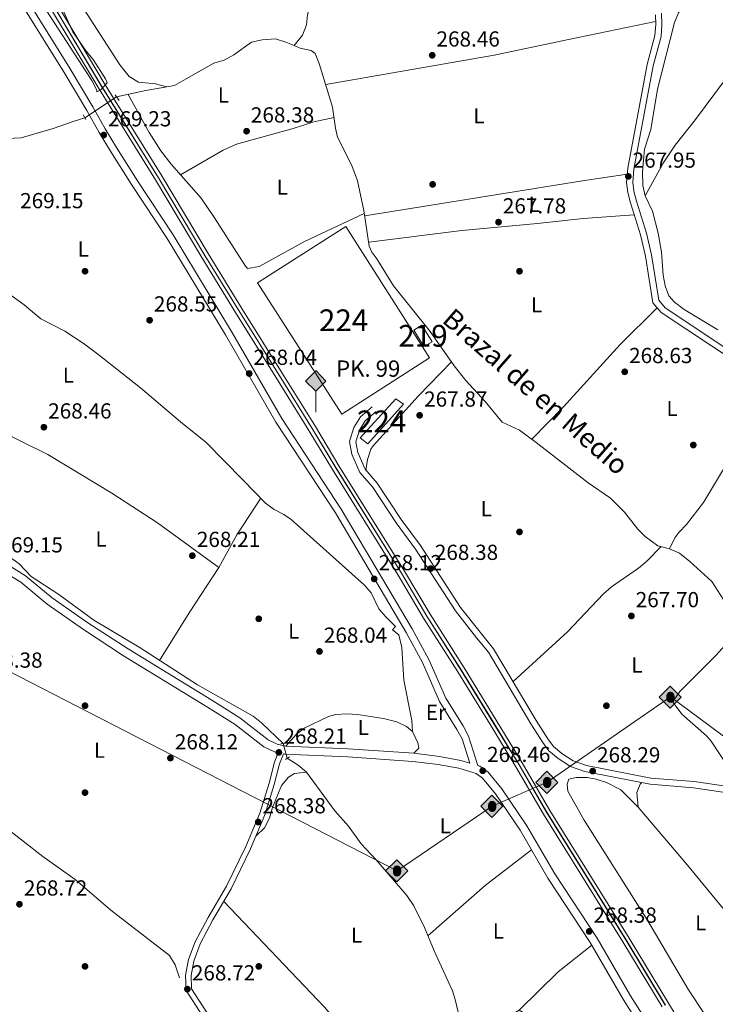
# Model space of a CAD drawing. Units: metres. Extents: x 601397 to 608357, y 4673646 to 4678376.
# Drawn here: x 606122 to 606443, y 4674234 to 4674687 of the extents above; entities that cross this region are included whole.
import ezdxf
from ezdxf.enums import TextEntityAlignment as Align

# ---------------------------------------------------------------- set-up
doc = ezdxf.new("R2010")
doc.units = ezdxf.units.M
doc.header["$MEASUREMENT"] = 0
for name, pattern in [('DGN Style 1', [52.1389136, 0.08675360000000001, -52.05216]), ('DGN Style 2', [86.7536, 52.05216, -34.70144000000001]), ('DGN Style 3', [121.45504000000003, 86.7536, -34.70144000000001]), ('DGN Style 4', [138.89251360000003, 69.40288000000001, -34.70144000000001, 0.08675360000000001, -34.70144000000001]), ('DGN Style 5', [60.72752000000001, 26.02608, -34.70144000000001])]:
    doc.linetypes.add(name, pattern=pattern)
for name, color, linetype, lineweight in [('Nivel 13', 7, 'Continuous', 0), ('Nivel 15', 7, 'Continuous', 0), ('Nivel 17', 7, 'Continuous', 0), ('Nivel 21', 7, 'Continuous', 0), ('Nivel 22', 7, 'Continuous', 0), ('Nivel 23', 7, 'Continuous', 0), ('Nivel 24', 7, 'Continuous', 0), ('Nivel 34', 7, 'Continuous', 0), ('Nivel 36', 7, 'Continuous', 0), ('Nivel 37', 7, 'Continuous', 0), ('Nivel 41', 7, 'Continuous', 0), ('Nivel 43', 7, 'Continuous', 0), ('Nivel 44', 7, 'Continuous', 0), ('Nivel 48', 7, 'Continuous', 0), ('Nivel 5', 7, 'Continuous', 0), ('Nivel 52', 7, 'Continuous', 0), ('Nivel 54', 7, 'Continuous', 0), ('Nivel 62', 7, 'Continuous', 0), ('Nivel 7', 7, 'Continuous', 0)]:
    doc.layers.add(name, color=color, linetype=linetype, lineweight=lineweight)
doc.styles.add('Style-Arial', font='txt')
doc.styles.add('Style-Arial Narrow', font='txt')
doc.styles.add('Style-Times New Roman', font='txt')

# ---------------------------------------------------------------- blocks, each defined once
blk = doc.blocks.new('5PATER_1')
at = {"layer": 'Nivel 7', "linetype": 'Continuous', "lineweight": 0}
h = blk.add_hatch(color=51, dxfattribs=at)
edge = h.paths.add_edge_path()
edge.add_ellipse((0.0002166852355003357, 0.00041227787733078), major_axis=(-1.095731442372465, -1.110710699892244), ratio=0.9994222409660318, start_angle=0, end_angle=360)
blk = doc.blocks.new('5PERFI')
at = {"layer": 'Nivel 17', "linetype": 'Continuous', "lineweight": 0}
h = blk.add_hatch(color=7, dxfattribs=at)
edge = h.paths.add_edge_path()
edge.add_arc((0.003589678555727005, -0.00222247838973999), 1.559999999766158, 315.0000000018422, 675.0000000018422)
blk = doc.blocks.new('5ROLEO')
at = {"layer": 'Nivel 34', "linetype": 'Continuous', "lineweight": 0}
for color, points in [(2, [(-0.1499999985098839, -5.199999999254942), (-5.239999998360872, -0.1099999994039536), (-0.1499999985098839, 4.980000000447035), (-0.01000000163912773, 2.390000000596046), (0, 2.390000000596046), (-0.5500000007450581, 2.320000000298023), (-1.010000001639128, 2.109999999403954), (-1.379999998956919, 1.760000001639128), (-1.679999999701977, 1.260000001639128), (-1.879999998956919, 0.6200000010430813), (-1.940000001341105, -0.1899999976158142), (-1.899999998509884, -0.7599999979138374), (-1.800000000745058, -1.269999999552965), (-1.620000001043081, -1.709999997168779), (-1.359999999403954, -2.089999999850988), (-1.100000001490116, -2.359999999403954), (-0.7800000011920929, -2.550000000745058), (-0.4100000001490116, -2.660000000149012), (0, -2.699999999254942)]), (2, [(-0.1499999985098839, -5.199999999254942), (0, -2.699999999254942), (0.3999999985098839, -2.660000000149012), (0.7699999995529652, -2.550000000745058), (1.079999998211861, -2.359999999403954), (1.359999999403954, -2.089999999850988), (1.609999999403954, -1.709999997168779), (1.78999999910593, -1.259999997913837), (1.899999998509884, -0.7399999983608723), (1.929999999701977, -0.1600000001490116), (1.899999998509884, 0.4200000017881393), (1.800000000745058, 0.9299999997019768), (1.620000001043081, 1.359999999403954), (1.390000000596046, 1.730000000447035), (1.100000001490116, 2.019999999552965), (0.7699999995529652, 2.230000000447035), (0.3999999985098839, 2.350000001490116), (0, 2.390000000596046), (-0.01000000163912773, 2.390000000596046), (-0.1499999985098839, 4.980000000447035), (4.940000001341105, -0.1099999994039536)]), (7, [(0, -2.699999999254942), (-0.4100000001490116, -2.660000000149012), (-0.7800000011920929, -2.550000000745058), (-1.100000001490116, -2.359999999403954), (-1.359999999403954, -2.089999999850988), (-1.620000001043081, -1.709999997168779), (-1.800000000745058, -1.269999999552965), (-1.899999998509884, -0.7599999979138374), (-1.940000001341105, -0.1899999976158142), (-1.879999998956919, 0.6200000010430813), (-1.679999999701977, 1.260000001639128), (-1.379999998956919, 1.760000001639128), (-1.010000001639128, 2.109999999403954), (-0.5500000007450581, 2.320000000298023), (-0.01000000163912773, 2.390000000596046), (-0.01000000163912773, 1.540000002831221), (-0.25, 1.519999999552965), (-0.4800000004470348, 1.440000001341105), (-0.6799999997019768, 1.310000002384186), (-0.8500000014901161, 1.130000002682209), (-1, 0.8900000005960464), (-1.100000001490116, 0.6000000014901161), (-1.160000000149012, 0.25), (-1.179999999701977, -0.1499999985098839), (-1.160000000149012, -0.5500000007450581), (-1.100000001490116, -0.8999999985098839), (-1, -1.189999997615814), (-0.8399999998509884, -1.429999999701977), (-0.6600000001490116, -1.609999999403954), (-0.4600000008940697, -1.75), (-0.2399999983608723, -1.829999998211861), (0, -1.849999997764826)]), (2, [(0, -1.849999997764826), (-0.2399999983608723, -1.829999998211861), (-0.4600000008940697, -1.75), (-0.6600000001490116, -1.609999999403954), (-0.8399999998509884, -1.429999999701977), (-1, -1.189999997615814), (-1.100000001490116, -0.8999999985098839), (-1.160000000149012, -0.5500000007450581), (-1.179999999701977, -0.1499999985098839), (-1.160000000149012, 0.25), (-1.100000001490116, 0.6000000014901161), (-1, 0.8900000005960464), (-0.8500000014901161, 1.130000002682209), (-0.6799999997019768, 1.310000002384186), (-0.4800000004470348, 1.440000001341105), (-0.25, 1.519999999552965), (0, 1.540000002831221), (0.25, 1.519999999552965), (0.4800000004470348, 1.440000001341105), (0.6799999997019768, 1.310000002384186), (0.8500000014901161, 1.130000002682209), (1, 0.9000000022351742), (1.100000001490116, 0.6099999994039536), (1.160000000149012, 0.2699999995529652), (1.179999999701977, -0.1299999989569187), (1.160000000149012, -0.5399999991059303), (1.089999999850988, -0.8999999985098839), (0.9800000004470348, -1.189999997615814), (0.8399999998509884, -1.429999999701977), (0.6600000001490116, -1.619999997317791), (0.4600000008940697, -1.75), (0.2399999983608723, -1.829999998211861)]), (7, [(0, -2.699999999254942), (0, -1.849999997764826), (0.2399999983608723, -1.829999998211861), (0.4600000008940697, -1.75), (0.6600000001490116, -1.619999997317791), (0.8399999998509884, -1.429999999701977), (0.9800000004470348, -1.189999997615814), (1.089999999850988, -0.8999999985098839), (1.160000000149012, -0.5399999991059303), (1.179999999701977, -0.1299999989569187), (1.160000000149012, 0.2699999995529652), (1.100000001490116, 0.6099999994039536), (1, 0.9000000022351742), (0.8500000014901161, 1.130000002682209), (0.6799999997019768, 1.310000002384186), (0.4800000004470348, 1.440000001341105), (0.25, 1.519999999552965), (0, 1.540000002831221), (-0.01000000163912773, 1.540000002831221), (-0.01000000163912773, 2.390000000596046), (0, 2.390000000596046), (0.3999999985098839, 2.350000001490116), (0.7699999995529652, 2.230000000447035), (1.100000001490116, 2.019999999552965), (1.390000000596046, 1.730000000447035), (1.620000001043081, 1.359999999403954), (1.800000000745058, 0.9299999997019768), (1.899999998509884, 0.4200000017881393), (1.929999999701977, -0.1600000001490116), (1.899999998509884, -0.7399999983608723), (1.78999999910593, -1.259999997913837), (1.609999999403954, -1.709999997168779), (1.359999999403954, -2.089999999850988), (1.079999998211861, -2.359999999403954), (0.7699999995529652, -2.550000000745058), (0.3999999985098839, -2.660000000149012)])]:
    blk.add_hatch(color=color, dxfattribs=at).paths.add_polyline_path(points)
at = {"layer": 'Nivel 34', "color": 7, "linetype": 'Continuous', "lineweight": 0, "flags": 128}
blk.add_lwpolyline([(-0.1400000005960464, -5.199999999254942), (4.940000001341105, -0.1099999994039536), (-0.1400000005960464, 4.980000000447035), (-5.239999998360872, -0.1099999994039536), (-0.1400000005960464, -5.199999999254942)], dxfattribs=at)
blk = doc.blocks.new('5HITFE')
at = {"layer": 'Nivel 24', "linetype": 'Continuous', "lineweight": 0}
blk.add_hatch(color=2, dxfattribs=at).paths.add_polyline_path([(0, 9.550000000745058), (-4.759999997913837, 14.30000000074506), (0, 19.05000000074506), (0.03999999910593033, 19.10000000149012), (4.740000002086163, 14.30000000074506)])
at = {"layer": 'Nivel 24', "color": 4, "linetype": 'Continuous', "lineweight": 0}
blk.add_line((0, 9.550000000745058), (-4.759999997913837, 14.30000000074506), dxfattribs=at)
at = {"layer": 'Nivel 24', "color": 7, "linetype": 'Continuous', "lineweight": 0}
blk.add_line((0, 9.550000000745058), (0, 0), dxfattribs=at)
at = {"layer": 'Nivel 24', "color": 7, "linetype": 'Continuous', "lineweight": 0, "flags": 128}
blk.add_lwpolyline([(0, 9.550000000745058), (4.740000002086163, 14.30000000074506), (0.03999999910593033, 19.10000000149012), (0, 19.05000000074506), (-4.759999997913837, 14.30000000074506)], close=True, dxfattribs=at)

msp = doc.modelspace()

# ---------------------------------------------------------------- linework, layer by layer
at = {"layer": 'Nivel 13', "color": 4, "linetype": 'Continuous', "lineweight": 0}
for points in [[(606248.7600000016, 4674674.870000001, 268.91), (606252.5500000007, 4674679.73, 268.82), (606254.4800000004, 4674684.34, 268.65), (606254.9600000009, 4674689.080000002, 268.65), (606257.5500000007, 4674698.75, 268.65), (606258.370000001, 4674714.75, 268.65), (606257.8200000003, 4674738.239999998, 268.74), (606259.2899999991, 4674741.41, 268.82), (606263.5500000007, 4674744.030000001, 268.82), (606274.1600000001, 4674748.809999999, 268.76), (606281.5199999996, 4674751.059999999, 268.74), (606289.6600000001, 4674752.859999999, 268.74), (606294.4600000009, 4674756.07, 268.74), (606299.3000000007, 4674757.359999999, 268.74), (606313.25, 4674758.080000002, 268.56), (606323.9200000018, 4674756.850000001, 268.4)], [(606167.0300000012, 4674651.199999999, 269.04), (606180.5, 4674654.140000001, 268.68), (606193.7199999988, 4674656.510000002, 268.62), (606199.0199999996, 4674659.559999999, 269.13), (606211.7699999996, 4674666.84, 268.79), (606216.5799999982, 4674668.210000001, 268.87), (606220.9800000004, 4674670.609999999, 268.94), (606229.1700000018, 4674676.5, 268.87), (606234.0599999987, 4674677.550000001, 268.94), (606240.1400000006, 4674677.940000001, 268.96), (606244.9200000018, 4674676.489999998, 268.96), (606248.7600000016, 4674674.870000001, 268.91)], [(606248.7600000016, 4674674.870000001, 268.91), (606251.5100000016, 4674673.710000001, 268.87), (606256.5100000016, 4674672.600000001, 268.87), (606258.3599999994, 4674671.280000001, 268.87), (606260.3299999982, 4674666.670000002, 268.87), (606266.4200000018, 4674646.539999999, 268.87), (606267.8000000007, 4674636.780000001, 268.42), (606268.7199999988, 4674632.739999998, 268.36), (606275.3299999982, 4674619.640000001, 268.29), (606277.8500000015, 4674612.550000001, 268.18), (606280.8599999994, 4674598.890000001, 267.85), (606283.3399999999, 4674582.59, 267.76), (606284.5399999991, 4674579.77, 267.85), (606286.7300000004, 4674576.629999999, 268.19), (606294.5100000016, 4674564.210000001, 268.28), (606311.3599999994, 4674543.219999999, 268.53), (606322.370000001, 4674527.489999998, 268.53), (606327.7300000004, 4674520.68, 268.54), (606336.6499999985, 4674510.989999998, 268.62), (606344.5599999987, 4674501.57, 268.19), (606352.4299999997, 4674497.809999999, 268.36), (606360.1400000006, 4674492.219999999, 268.53), (606384.0899999999, 4674473.57, 268.5), (606394.3599999994, 4674466.57, 268.44), (606400.7399999984, 4674460.129999999, 268.44), (606407.0100000016, 4674452.289999999, 268.39), (606410.3399999999, 4674448.899999999, 268.36), (606416.2100000009, 4674444.629999999, 268.62), (606421.5599999987, 4674443.18, 268.79), (606426.1499999985, 4674441.190000001, 268.72), (606430.9200000018, 4674437.370000001, 268.63), (606441.0199999996, 4674428.210000001, 268.53), (606446.5899999999, 4674419.600000001, 268.62)], [(606069.9600000009, 4674632.57, 269.65), (606074.4499999993, 4674632.420000002, 269.76), (606089.7699999996, 4674632.559999999, 269.34), (606099.6099999994, 4674630.469999999, 269.22), (606102.7800000012, 4674630.190000001, 269.25), (606113.5899999999, 4674631.960000001, 269.51), (606123.0799999982, 4674632.379999999, 269.76), (606137.8599999994, 4674636.68, 270.02), (606146.9800000004, 4674639.93, 269.93), (606152.379999999, 4674641.649999999, 269.19)], [(606109.8900000006, 4674566, 268.54), (606124.4800000004, 4674555.48, 268.79), (606132.120000001, 4674549.030000001, 268.79), (606143.2399999984, 4674543.330000002, 269.05), (606151.6000000015, 4674537.859999999, 268.62), (606158.4499999993, 4674532.75, 268.59), (606177.9899999984, 4674517.330000002, 268.48), (606196.4299999997, 4674501.710000001, 268.02), (606208.1499999985, 4674492.330000002, 268.14), (606225.3299999982, 4674474.830000002, 268.54), (606235.5799999982, 4674464.27, 268.28), (606239.6099999994, 4674461.350000001, 268.12), (606244.0599999987, 4674458.969999999, 267.96), (606247.3099999987, 4674456.719999999, 267.86), (606281.0700000003, 4674426.399999999, 267.68), (606284.2699999996, 4674422.93, 267.77), (606287.6700000018, 4674415.640000001, 267.86), (606290.9699999988, 4674411.870000001, 267.59), (606295.4100000001, 4674407.390000001, 267.86)], [(606087.6000000015, 4674451.98, 268.62), (606109.1700000018, 4674443.18, 267.92), (606115.0700000003, 4674440.82, 268.2), (606119.3900000006, 4674438.330000002, 268.47), (606122.1099999994, 4674436.219999999, 268.62), (606127.6600000001, 4674430.440000001, 268.79), (606140.3900000006, 4674422.239999998, 268.96), (606156.4699999988, 4674410.350000001, 268.47), (606177.4299999997, 4674397.940000001, 268.02), (606204.2399999984, 4674380.539999999, 267.77), (606229.8500000015, 4674366.129999999, 267.68), (606233.7800000012, 4674363.050000001, 267.74), (606243.6999999993, 4674353.550000001, 267.6)], [(606028.5799999982, 4674325.530000001, 269.7), (606036.0399999991, 4674328.93, 269.31), (606040.2399999984, 4674331.59, 269.3), (606047.120000001, 4674337.359999999, 269.23), (606058.6999999993, 4674345.629999999, 269.06), (606066.1400000006, 4674351.530000001, 269.06), (606072.4400000013, 4674354.09, 269.06), (606076.9400000013, 4674353.469999999, 268.88), (606080.5599999987, 4674350.010000002, 268.88), (606088.5799999982, 4674338.25, 269.06), (606105.7100000009, 4674322.760000002, 268.97), (606133.0599999987, 4674301.539999999, 268.63), (606147.9800000004, 4674291.02, 268.54), (606164.4299999997, 4674276.859999999, 268.29), (606191.4400000013, 4674255.960000001, 268.2), (606194.0399999991, 4674251.699999999, 268.34), (606196.0300000012, 4674245.68, 268.37)], [(606245.5799999982, 4674346.800000001, 267.78), (606250.620000001, 4674343.640000001, 267.78), (606254.4499999993, 4674340.41, 267.78), (606267.4800000004, 4674322.649999999, 268.2), (606273.6999999993, 4674315.550000001, 268.12), (606279.5199999996, 4674307.41, 268.03), (606286.5100000016, 4674300.010000002, 268.03), (606300.6799999997, 4674283.580000002, 268.03), (606303.8900000006, 4674278.82, 268.03), (606308.7899999991, 4674268.920000002, 268.03), (606313.2199999988, 4674258.129999999, 268.12), (606321.6099999994, 4674239.670000002, 268.33), (606322.9200000018, 4674235.75, 268.37), (606327.7800000012, 4674214.969999999, 268.29), (606328.9699999988, 4674212.649999999, 267.95), (606336.8999999985, 4674218.73, 268.37), (606344.2600000016, 4674225.5, 268.37), (606348.9100000001, 4674228.82, 268.37), (606352.2800000012, 4674230.859999999, 268.37), (606354.120000001, 4674229.710000001, 268.37), (606357, 4674224.739999998, 268.37), (606380.7899999991, 4674193.710000001, 267.45), (606387.2199999988, 4674183.239999998, 267.23), (606405.6499999985, 4674152.260000002, 267.44)]]:
    msp.add_polyline3d(points, dxfattribs=at)
at = {"layer": 'Nivel 15', "color": 51, "linetype": 'Continuous', "lineweight": 13, "elevation": 270.3, "flags": 128}
msp.add_lwpolyline([(606303.9100000001, 4674543.859999999), (606308.4800000004, 4674536.41), (606312.2899999991, 4674538.440000001), (606307.5500000007, 4674546.23), (606303.9100000001, 4674543.859999999)], dxfattribs=at)
at = {"layer": 'Nivel 15', "color": 7, "linetype": 'Continuous', "lineweight": 0}
for points in [[(606231.9299999997, 4674565.66, 270.55), (606272.4800000004, 4674591.530000001, 270.98), (606311.0300000012, 4674531.109999999, 270.81), (606270.6400000006, 4674505.239999998, 270.72), (606231.9299999997, 4674565.66, 270.55)], [(606279.1799999997, 4674494.289999999, 269.04), (606295.5, 4674512.260000002, 269.55), (606299.0199999996, 4674509.800000001, 269.55), (606282.7100000009, 4674491.489999998, 269.38), (606279.1799999997, 4674494.289999999, 269.04)]]:
    msp.add_polyline3d(points, dxfattribs=at)
at = {"layer": 'Nivel 21', "color": 1, "linetype": 'DGN Style 2', "lineweight": 0, "extrusion": (0.0159344641385238, -0.02282504322545301, 0.9996124800413281), "elevation": -96770.25675616818, "flags": 128}
msp.add_lwpolyline([(3172912.078041233, 3484688.314659759), (3172912.078041233, 3484691.547785182)], dxfattribs=at)
at = {"layer": 'Nivel 21', "color": 1, "linetype": 'DGN Style 2', "lineweight": 0, "extrusion": (0.03342126307251203, -0.060382954290673, 0.9976156163602133), "elevation": -261741.5172528185, "flags": 128}
msp.add_lwpolyline([(2794080.439477742, 3787386.251207648), (2794080.439477742, 3787388.714437233)], dxfattribs=at)
at = {"layer": 'Nivel 21', "color": 1, "linetype": 'DGN Style 2', "lineweight": 0, "extrusion": (-0.02379395394524327, -0.002651735831246991, 0.9997133669471131), "elevation": -26552.00462099325, "flags": 128}
msp.add_lwpolyline([(-4578445.465820173, 1119929.508474179), (-4578445.465820173, 1119932.849985816)], dxfattribs=at)
at = {"layer": 'Nivel 21', "color": 1, "linetype": 'DGN Style 2', "lineweight": 0, "extrusion": (-0.03077118864179572, -0.02011962334271258, 0.9993239388237022), "elevation": -112433.1801728465, "flags": 128}
msp.add_lwpolyline([(-3580518.73188369, 3063378.909155034), (-3580518.73188369, 3063381.085137568)], dxfattribs=at)
at = {"layer": 'Nivel 21', "color": 7, "linetype": 'Continuous', "lineweight": 0}
for points in [[(605976.9200000018, 4674756.93, 269.5), (606014.2300000004, 4674762.760000002, 269.25), (606036.0399999991, 4674766.710000001, 269.25), (606050.6799999997, 4674769.969999999, 269.25), (606061.5599999987, 4674772.890000001, 269.46), (606071.6000000015, 4674775.600000001, 268.89), (606092.6700000018, 4674740.390000001, 269.03), (606106.3299999982, 4674719.449999999, 269.58), (606119.7699999996, 4674699.789999999, 269.17), (606142.8999999985, 4674662.48, 269.21), (606153.2600000016, 4674644.989999998, 269.68), (606159.0199999996, 4674634.879999999, 268.91), (606164.1799999997, 4674626.309999999, 268.84), (606173.8999999985, 4674610.879999999, 268.74), (606190.2899999991, 4674586.050000001, 267.97), (606217.1999999993, 4674541.68, 268.17), (606240.2600000016, 4674501.449999999, 268.02), (606267.7199999988, 4674459.780000001, 267.89), (606300.2600000016, 4674404.739999998, 268.31), (606307.879999999, 4674390.830000002, 268.57), (606315.7100000009, 4674372.91, 268.23), (606323.6900000013, 4674360.100000001, 267.98), (606326.0199999996, 4674355.699999999, 268), (606329.5700000003, 4674344.59, 268.29)], [(606417.8000000007, 4674689.830000002, 268.03), (606418.0500000007, 4674684.48, 267.86), (606417.6400000006, 4674679.059999999, 267.84), (606413.9800000004, 4674665.530000001, 268.28), (606405.1700000018, 4674617.98, 268.11), (606404.5899999999, 4674611.82, 268.03), (606405.0799999982, 4674607.82, 268.11), (606406.2600000016, 4674603.23, 268.12), (606410.8599999994, 4674588.449999999, 268.03), (606413.2800000012, 4674578.539999999, 268.02), (606416.6000000015, 4674557.66, 268.2), (606419.5399999991, 4674554.109999999, 268.28), (606457.0700000003, 4674529.170000002, 268.51)], [(606284.6799999997, 4674508.629999999, 267.93), (606279.2199999988, 4674503.949999999, 268.02), (606276.2100000009, 4674499.02, 267.96), (606274.2399999984, 4674492.539999999, 267.76), (606275.3500000015, 4674486.699999999, 267.81), (606278.9400000013, 4674478.34, 267.85), (606284.7399999984, 4674471.760000002, 267.59), (606295.6499999985, 4674455.140000001, 267.76), (606304.5500000007, 4674443.080000002, 267.79), (606323, 4674414.59, 268.98), (606332.7399999984, 4674402.210000001, 268.53), (606338.1799999997, 4674395.580000002, 268.7), (606357.7100000009, 4674362.609999999, 268.04), (606363.1600000001, 4674354.07, 267.96), (606366, 4674350.23, 267.93), (606370.1999999993, 4674346.66, 268.08), (606375.9499999993, 4674342.969999999, 268.03), (606382.5399999991, 4674340.760000002, 268.19), (606412.5799999982, 4674334.850000001, 267.89), (606432.6000000015, 4674333.25, 267.68), (606458.5700000003, 4674329.390000001, 267.68)], [(606206.6099999994, 4674228.190000001, 268.46), (606199.0500000007, 4674239.82, 268.8), (606198.7899999991, 4674246.949999999, 268.8), (606200.1499999985, 4674254.109999999, 268.88), (606203.2100000009, 4674262.32, 269.05), (606209.1999999993, 4674273.550000001, 268.97), (606217.5300000012, 4674287.91, 268.8), (606226.4499999993, 4674306.170000002, 268.71), (606232.8900000006, 4674321.550000001, 268.2), (606237.1999999993, 4674335.399999999, 268.46), (606239.629999999, 4674345, 268.29), (606241.3399999999, 4674349.390000001, 267.72), (606239.7199999988, 4674349.780000001, 268.07), (606234.8299999982, 4674352.07, 267.98), (606221.5500000007, 4674362.260000002, 267.98), (606208.8200000003, 4674370.350000001, 267.9), (606170.2699999996, 4674393.98, 268.83), (606151.7399999984, 4674406.030000001, 268.92), (606135.129999999, 4674417.649999999, 269.09), (606122.9800000004, 4674427.780000001, 269.09), (606110.6700000018, 4674435.23, 268.75)], [(606243.7899999991, 4674348.800000001, 267.66), (606244.4499999993, 4674348.649999999, 268.07), (606273.4200000018, 4674347.41, 268.15), (606303.4200000018, 4674345.370000001, 268.07), (606315.0599999987, 4674343.850000001, 268.07), (606324.6099999994, 4674342.16, 268.49), (606332.4699999988, 4674339.82, 268.32), (606335.4299999997, 4674337.68, 268.41), (606341.4100000001, 4674330.420000002, 268.15), (606352.7300000004, 4674313.629999999, 268.32), (606365.5799999982, 4674291.620000001, 268.15), (606385.0100000016, 4674262, 267.98), (606400.3999999985, 4674235.530000001, 267.98), (606414.1499999985, 4674213.75, 267.81)]]:
    msp.add_polyline3d(points, dxfattribs=at)
at = {"layer": 'Nivel 21', "color": 7, "linetype": 'DGN Style 3', "lineweight": 0}
for points in [[(606122.4699999988, 4674701.550000001, 269.17), (606145.6499999985, 4674664.149999999, 269.21), (606156.0399999991, 4674646.600000001, 269.68), (606161.8000000007, 4674636.510000002, 268.91), (606166.9100000001, 4674628, 268.84), (606176.6000000015, 4674612.620000001, 268.74), (606193.0100000016, 4674587.77, 267.97), (606219.9699999988, 4674543.309999999, 268.17), (606243, 4674503.129999999, 268.02), (606270.4499999993, 4674461.48, 267.89), (606303.0500000007, 4674406.330000002, 268.31), (606310.7699999996, 4674392.239999998, 268.57), (606318.5599999987, 4674374.41, 268.23), (606326.4800000004, 4674361.710000001, 267.98), (606329, 4674356.949999999, 268), (606333.3000000007, 4674343.48, 268.35), (606334.1499999985, 4674343.219999999, 268.32), (606338.0100000016, 4674340.43, 268.41), (606344.4100000001, 4674332.66, 268.15), (606355.8999999985, 4674315.620000001, 268.32), (606368.7600000016, 4674293.59, 268.15), (606388.1900000013, 4674263.969999999, 267.98), (606403.6000000015, 4674237.469999999, 267.98), (606417.2899999991, 4674215.780000001, 267.81)], [(606415, 4674689.010000002, 268.03), (606415.2100000009, 4674684.52, 267.86), (606414.8299999982, 4674679.539999999, 267.84), (606411.2199999988, 4674666.16, 268.28), (606402.3599999994, 4674618.370000001, 268.11), (606401.7399999984, 4674611.780000001, 268.03), (606402.2800000012, 4674607.289999999, 268.11), (606403.5399999991, 4674602.449999999, 268.12), (606408.129999999, 4674587.699999999, 268.03), (606410.5, 4674577.98, 268.02), (606413.9200000018, 4674556.449999999, 268.2), (606417.629999999, 4674551.98, 268.28), (606455.7100000009, 4674526.68, 268.51)], [(606286.5300000012, 4674506.460000001, 267.93), (606281.4100000001, 4674502.080000002, 268.02), (606278.8299999982, 4674497.850000001, 267.96), (606277.1700000018, 4674492.379999999, 267.76), (606278.0899999999, 4674487.539999999, 267.81), (606281.379999999, 4674479.879999999, 267.85), (606287.0100000016, 4674473.489999998, 267.59), (606297.9899999984, 4674456.77, 267.76), (606306.8999999985, 4674444.699999999, 267.79), (606325.3200000003, 4674416.25, 268.98), (606334.9600000009, 4674404, 268.53), (606340.5199999996, 4674397.219999999, 268.7), (606360.129999999, 4674364.100000001, 268.04), (606365.5100000016, 4674355.690000001, 267.96), (606368.1000000015, 4674352.190000001, 267.93), (606371.8999999985, 4674348.960000001, 268.08), (606377.1900000013, 4674345.559999999, 268.03), (606383.2699999996, 4674343.52, 268.19), (606412.9699999988, 4674337.670000002, 267.89), (606432.9200000018, 4674336.080000002, 267.68), (606458.879999999, 4674332.23, 267.68)], [(606329.5700000003, 4674344.59, 268.29), (606325.4699999988, 4674345.809999999, 268.49), (606315.629999999, 4674347.550000001, 268.07), (606303.7899999991, 4674349.100000001, 268.07), (606273.629999999, 4674351.140000001, 268.15), (606244.9699999988, 4674352.370000001, 268.07), (606240.9600000009, 4674353.330000002, 268.07), (606236.7800000012, 4674355.289999999, 267.98), (606223.6999999993, 4674365.330000002, 267.98), (606210.8000000007, 4674373.530000001, 267.9), (606172.2699999996, 4674397.149999999, 268.83), (606153.8399999999, 4674409.129999999, 268.92), (606137.4100000001, 4674420.629999999, 269.09), (606125.1600000001, 4674430.84, 269.09), (606112.4299999997, 4674438.550000001, 268.75), (606089.3399999999, 4674449.149999999, 269), (606084.5500000007, 4674450.870000001, 269.15), (606087.9400000013, 4674461.210000001, 269.06), (606097.2699999996, 4674479.199999999, 269.17), (606102.379999999, 4674487.649999999, 269.15), (606110.7100000009, 4674498.75, 268.97)], [(606208.629999999, 4674229.68, 268.46), (606201.5300000012, 4674240.600000001, 268.8), (606201.3000000007, 4674246.760000002, 268.8), (606202.5700000003, 4674253.43, 268.88), (606205.5, 4674261.289999999, 269.05), (606211.3900000006, 4674272.34, 268.97), (606219.7399999984, 4674286.739999998, 268.8), (606228.7300000004, 4674305.140000001, 268.71), (606235.2399999984, 4674320.690000001, 268.2), (606239.6099999994, 4674334.719999999, 268.46), (606242.0199999996, 4674344.23, 268.29), (606243.7899999991, 4674348.800000001, 267.66)]]:
    msp.add_polyline3d(points, dxfattribs=at)
at = {"layer": 'Nivel 22', "color": 4, "linetype": 'DGN Style 5', "lineweight": 0, "extrusion": (0.007185217584529988, 0.004683879039744804, 0.9999632162861813), "elevation": 26519.97288062584, "flags": 128}
msp.add_lwpolyline([(606134.7982237451, 4674568.710969847), (606149.4489233568, 4674578.261074606)], dxfattribs=at)
at = {"layer": 'Nivel 22', "color": 4, "linetype": 'DGN Style 5', "lineweight": 0, "extrusion": (-0.006890219074121455, 0.02473881848421267, 0.9996702034876881), "elevation": 111728.3438456325, "flags": 128}
msp.add_lwpolyline([(-1838173.306790382, -4338857.851212772), (-1838173.306790382, -4338864.860442404)], dxfattribs=at)
at = {"layer": 'Nivel 23', "color": 7, "linetype": 'DGN Style 4', "lineweight": 0}
msp.add_polyline3d([(606138.129999999, 4674692.969999999, 270.33), (606159.7899999991, 4674656.699999999, 269.99), (606186.3399999999, 4674613.989999998, 269.31), (606207.6600000001, 4674578.219999999, 269.65), (606223.2199999988, 4674552.890000001, 269.48), (606241.8200000003, 4674523.09, 269.31), (606257.0399999991, 4674498.59, 269.65), (606267.870000001, 4674480.539999999, 269.57), (606298.1400000006, 4674432.030000001, 269.14), (606309.8200000003, 4674412.16, 269.65), (606325.5399999991, 4674387.489999998, 269.4), (606340.25, 4674363.48, 269.23), (606352.2600000016, 4674343.780000001, 269.4), (606364.9600000009, 4674321.920000002, 269.4), (606401.4899999984, 4674263.149999999, 269.48), (606419.5899999999, 4674233.170000002, 269.91)], dxfattribs=at)
at = {"layer": 'Nivel 24', "color": 7, "linetype": 'Continuous', "lineweight": 0}
for points in [[(606136.6600000001, 4674692.080000002, 270.33), (606158.3200000003, 4674655.809999999, 269.99), (606184.870000001, 4674613.100000001, 269.31), (606206.1900000013, 4674577.330000002, 269.65), (606221.7600000016, 4674551.989999998, 269.48), (606240.3599999994, 4674522.18, 269.31), (606255.5799999982, 4674497.690000001, 269.65), (606266.4100000001, 4674479.640000001, 269.57), (606296.6700000018, 4674431.140000001, 269.14), (606308.3599999994, 4674411.260000002, 269.65), (606324.0799999982, 4674386.580000002, 269.4), (606338.7899999991, 4674362.59, 269.23), (606350.7899999991, 4674342.899999999, 269.4), (606363.4899999984, 4674321.030000001, 269.4), (606400.0300000012, 4674262.25, 269.48), (606418.129999999, 4674232.289999999, 269.91)], [(606139.5899999999, 4674693.859999999, 270.33), (606161.25, 4674657.59, 269.99), (606187.8000000007, 4674614.879999999, 269.31), (606209.120000001, 4674579.109999999, 269.65), (606224.6799999997, 4674553.789999999, 269.48), (606243.2699999996, 4674523.989999998, 269.31), (606258.5, 4674499.48, 269.65), (606269.3299999982, 4674481.43, 269.57), (606299.6000000015, 4674432.920000002, 269.14), (606311.2800000012, 4674413.050000001, 269.65), (606326.9899999984, 4674388.399999999, 269.4), (606341.7199999988, 4674364.379999999, 269.23), (606353.7399999984, 4674344.66, 269.4), (606366.4299999997, 4674322.800000001, 269.4), (606402.9499999993, 4674264.039999999, 269.48), (606421.0599999987, 4674234.059999999, 269.91), (606441.6900000013, 4674200.129999999, 269.48)]]:
    msp.add_polyline3d(points, dxfattribs=at)
at = {"layer": 'Nivel 24', "color": 7, "linetype": 'DGN Style 4', "lineweight": 0}
msp.add_polyline3d([(606138.1600000001, 4674692.989999998, 270.33), (606159.8200000003, 4674656.73, 269.99), (606186.379999999, 4674614.010000002, 269.31), (606207.6999999993, 4674578.25, 269.65), (606223.2600000016, 4674552.91, 269.48), (606241.8599999994, 4674523.109999999, 269.31), (606257.0799999982, 4674498.609999999, 269.65), (606267.9100000001, 4674480.559999999, 269.57), (606298.1799999997, 4674432.050000001, 269.14), (606309.8599999994, 4674412.18, 269.65), (606325.5799999982, 4674387.510000002, 269.4), (606340.2899999991, 4674363.510000002, 269.22), (606352.3000000007, 4674343.800000001, 269.4), (606365, 4674321.940000001, 269.4), (606401.5300000012, 4674263.170000002, 269.48), (606419.629999999, 4674233.199999999, 269.91)], dxfattribs=at)
at = {"layer": 'Nivel 34', "color": 7, "linetype": 'DGN Style 3', "lineweight": 13, "extrusion": (-0.02093645868610046, -0.009114686047210994, 0.9997392596051963), "elevation": -55031.42336521266, "flags": 128}
msp.add_lwpolyline([(-4043764.933922444, 2421135.498573426), (-4043764.933922444, 2421163.088446569)], dxfattribs=at)
at = {"layer": 'Nivel 34', "color": 7, "linetype": 'Continuous', "lineweight": 13}
for points in [[(606339.9100000001, 4674324.789999999, 268.26), (606296.1099999994, 4674295.039999999, 268.19), (605958.4400000013, 4674468.580000002, 269.44), (605749.8599999994, 4674595.32, 269.15), (605490.5199999996, 4674794.23, 270.38), (604883.8000000007, 4674988.91, 270.72)], [(607331.5799999982, 4673734.489999998, 268.16), (607191.7199999988, 4673859.379999999, 267.79), (606765.5, 4674117.649999999, 268.56), (606636.1600000001, 4674216.219999999, 268.3), (606421.9400000013, 4674375.030000001, 268.61), (606365.1999999993, 4674335.800000001, 268.89)]]:
    msp.add_polyline3d(points, dxfattribs=at)
at = {"layer": 'Nivel 36', "color": 92, "linetype": 'Continuous', "lineweight": 0, "extrusion": (-0.1483513002770779, 0.9363579886838765, 0.3181597220485107), "elevation": 4287238.441409551, "flags": 128}
msp.add_lwpolyline([(-1330305.225188211, -1438507.748524128), (-1330406.730895087, -1438508.054419322), (-1330427.600156292, -1438507.495369486)], dxfattribs=at)
at = {"layer": 'Nivel 36', "color": 92, "linetype": 'Continuous', "lineweight": 0, "extrusion": (-0.1592380077645644, 0.1876585634197614, 0.9692406927375697), "elevation": 780878.3209811595, "flags": 128}
msp.add_lwpolyline([(-3486584.726600505, -3074137.719204392), (-3486619.686972652, -3074138.288044697), (-3486646.612278052, -3074137.028469738)], dxfattribs=at)
at = {"layer": 'Nivel 36', "color": 92, "linetype": 'Continuous', "lineweight": 0, "extrusion": (-0.09355486750946881, 0.07977594698713888, 0.9924128601784598), "elevation": 316429.6252238284, "flags": 128}
msp.add_lwpolyline([(-3950135.633390997, -2551940.058422258), (-3950160.706819601, -2551937.699740836), (-3950180.053890094, -2551933.87705026)], dxfattribs=at)
at = {"layer": 'Nivel 36', "color": 92, "linetype": 'Continuous', "lineweight": 0}
for points in [[(606032.0899999999, 4674884.48, 269.25), (606037.3599999994, 4674873.800000001, 269.18), (606045.120000001, 4674862.289999999, 268.82), (606062.9200000018, 4674832.140000001, 268.75), (606087.0300000012, 4674795.219999999, 268.57), (606134.3900000006, 4674720.75, 268.82), (606152.1600000001, 4674691.440000001, 268.48), (606168.4800000004, 4674665.98, 268.54), (606172.7699999996, 4674660.66, 268.48), (606177.0599999987, 4674658.07, 268.4), (606184.9600000009, 4674657.280000001, 268.82), (606189.9899999984, 4674655.84, 268.63)], [(606410.3299999982, 4674605.620000001, 267.71), (606418.6799999997, 4674620.690000001, 268.22), (606424.1499999985, 4674629.030000001, 268.21), (606433.4299999997, 4674640.859999999, 267.74), (606455.7399999984, 4674670.690000001, 267.45), (606484.1799999997, 4674710.690000001, 267.43), (606489.379999999, 4674716.949999999, 267.62), (606498.0799999982, 4674726.02, 268.65)], [(606443.7199999988, 4674543.989999998, 268.48), (606428.3099999987, 4674553.330000002, 268.48), (606423.7800000012, 4674556.789999999, 268.73), (606421.2600000016, 4674559.600000001, 268.56), (606419.4499999993, 4674564.32, 268.44), (606418.5599999987, 4674569.23, 268.32), (606417.8500000015, 4674579.719999999, 268.11), (606416.370000001, 4674588.440000001, 268.04), (606413.7300000004, 4674598.66, 267.97), (606410.3299999982, 4674605.620000001, 267.71), (606409.1799999997, 4674610.5, 267.78), (606409.0500000007, 4674616.77, 267.8), (606409.9600000009, 4674627.100000001, 267.97), (606412.870000001, 4674636.289999999, 267.88), (606416.0300000012, 4674654.800000001, 267.97), (606423.8299999982, 4674685.48, 268.62), (606425.6799999997, 4674689.870000001, 268.56), (606428.3299999982, 4674694.120000001, 268.5), (606435.379999999, 4674703.280000001, 268.48), (606446.1499999985, 4674720.129999999, 267.91)], [(606263.2899999991, 4674656.879999999, 268.87), (606340.7600000016, 4674670.440000001, 268.1), (606374.9899999984, 4674677.73, 267.67), (606415.1400000006, 4674685.969999999, 267.91)], [(606281.0500000007, 4674597.620000001, 267.84), (606253.5199999996, 4674584.699999999, 267.75), (606232.6600000001, 4674573.18, 267.84), (606227.3399999999, 4674572.300000001, 267.93), (606226.3299999982, 4674573.289999999, 268.01), (606212.120000001, 4674595.5, 268), (606205.879999999, 4674604.57, 267.93), (606192.1900000013, 4674620.25, 267.89), (606187.3599999994, 4674626.370000001, 268.1), (606181.9800000004, 4674634.809999999, 268.37), (606172.3200000003, 4674652.359999999, 268.92)], [(606196.4400000013, 4674615.390000001, 267.9), (606216.0500000007, 4674626.77, 268.14), (606222.2800000012, 4674629.449999999, 268.21), (606248.3599999994, 4674636.690000001, 268.16), (606257.879999999, 4674639.789999999, 268.26), (606267.0899999999, 4674641.800000001, 268.65)], [(606283.0799999982, 4674584.350000001, 267.77), (606325.9400000013, 4674589.809999999, 267.78), (606360.8000000007, 4674592.969999999, 267.85), (606381.8099999987, 4674595.309999999, 267.9), (606405.2399999984, 4674596.989999998, 268.08)], [(606415.8999999985, 4674554.059999999, 268.24), (606398.8599999994, 4674537.219999999, 268.45), (606372.6700000018, 4674508.5, 268.45), (606358.1700000018, 4674493.649999999, 268.49)], [(606321.120000001, 4674529.27, 268.53), (606306, 4674513.68, 268.17), (606285.1400000006, 4674490.629999999, 267.78), (606284.0300000012, 4674489.109999999, 267.76), (606282.5799999982, 4674484.330000002, 267.84), (606281.7899999991, 4674479.27, 267.85)], [(606462.3500000015, 4674523.77, 268.62), (606462.1099999994, 4674513.600000001, 268.62), (606461.5899999999, 4674508.640000001, 268.55), (606460.370000001, 4674504.43, 268.45), (606458.3000000007, 4674499.84, 268.3), (606437.1000000015, 4674464.57, 268.37), (606429.370000001, 4674454.34, 268.37), (606425.7699999996, 4674450.780000001, 268.2), (606423.9299999997, 4674448.289999999, 268.28), (606421.5599999987, 4674443.18, 268.79)], [(606110.7100000009, 4674498.75, 268.97), (606135.2899999991, 4674486.59, 268.77), (606164.7600000016, 4674468.77, 268.72), (606185.7800000012, 4674455.23, 268.66), (606214.1099999994, 4674434.629999999, 267.74)], [(606233.4600000009, 4674466.460000001, 268.33), (606222.3000000007, 4674449.640000001, 267.99), (606214.1099999994, 4674434.629999999, 267.74), (606200.3999999985, 4674413.73, 267.81), (606186.8299999982, 4674391.84, 267.94)], [(606349.4899999984, 4674382.07, 268.4), (606374.5899999999, 4674404.960000001, 268.06), (606391.0799999982, 4674422.43, 268.4), (606394.879999999, 4674425.66, 268.34), (606407.2199999988, 4674434.32, 267.81), (606411.0599999987, 4674437.489999998, 267.92), (606417.6700000018, 4674444.23, 268.66)], [(606452.129999999, 4674414.989999998, 268.79), (606452.1900000013, 4674408.989999998, 268.44), (606451.1099999994, 4674404.129999999, 269.03), (606449.5899999999, 4674401.640000001, 269.3), (606442.9299999997, 4674394.190000001, 268.99), (606426.2600000016, 4674377.5, 268.62), (606423.4600000009, 4674373.52, 268.62), (606423.2199999988, 4674372.420000002, 268.62), (606427.2699999996, 4674367.129999999, 268.62), (606438.5899999999, 4674357.170000002, 267.8), (606440.7100000009, 4674354.600000001, 267.59), (606448.9299999997, 4674342.059999999, 266.75), (606455.2399999984, 4674332.77, 267.68)], [(606303.1900000013, 4674359.080000002, 267.89), (606302.9800000004, 4674364.239999998, 268.15), (606299.3000000007, 4674382.690000001, 268.49), (606298.3299999982, 4674397.84, 268.06), (606296.9400000013, 4674403.649999999, 267.64), (606294.0899999999, 4674405.960000001, 267.55), (606295.4100000001, 4674407.390000001, 267.86)], [(606244.9699999988, 4674352.370000001, 268.07), (606249.75, 4674357.75, 268.15), (606253.6499999985, 4674360.760000002, 268.18), (606264.6000000015, 4674365.989999998, 268.1), (606267.9800000004, 4674366.91, 268.07), (606272.9699999988, 4674367.199999999, 268.03), (606277.9800000004, 4674366.870000001, 268.01), (606289.8099999987, 4674365.120000001, 267.89), (606295.9899999984, 4674363.510000002, 267.89), (606300.4800000004, 4674361.41, 267.89), (606303.1900000013, 4674359.080000002, 267.89), (606305.7399999984, 4674353.940000001, 267.89), (606306.1000000015, 4674351.449999999, 267.89), (606303.7899999991, 4674349.100000001, 268.07)], [(606254.4499999993, 4674340.41, 267.84), (606248.9600000009, 4674339.850000001, 268.35), (606246.1499999985, 4674338.16, 268.52), (606242.9299999997, 4674334.32, 268.44), (606238.7800000012, 4674324.100000001, 268.35), (606237.3599999994, 4674319.170000002, 268.18), (606235.1000000015, 4674314.800000001, 268.26), (606231.1999999993, 4674311.039999999, 268.78)], [(606445.3599999994, 4674217.440000001, 268.28), (606430.2699999996, 4674240.199999999, 268.1), (606411.4899999984, 4674272, 267.85), (606382.2199999988, 4674318.350000001, 267.9), (606374.7800000012, 4674331.600000001, 268.02), (606374.4200000018, 4674334.93, 268.19), (606375.2300000004, 4674337.100000001, 268.19), (606378.5599999987, 4674337.969999999, 268.36), (606383.5599999987, 4674337.879999999, 268.44), (606387.7199999988, 4674337.219999999, 268.44), (606392.4499999993, 4674335.620000001, 268.38), (606399.1700000018, 4674332.27, 268.37), (606407.0799999982, 4674324.32, 268.09), (606429.7300000004, 4674297.649999999, 267.59), (606476.0599999987, 4674241.469999999, 268.27), (606489.0399999991, 4674225.100000001, 267.76)], [(606407.0799999982, 4674324.32, 268.09), (606406.5100000016, 4674330.969999999, 267.75), (606407.9699999988, 4674334.82, 267.58), (606408.7600000016, 4674335.600000001, 267.92)], [(606299.2300000004, 4674189.760000002, 268.01), (606287.0599999987, 4674203.969999999, 268.32), (606262.6499999985, 4674232.190000001, 268.2), (606216.3599999994, 4674280.91, 268.44)]]:
    msp.add_polyline3d(points, dxfattribs=at)
at = {"layer": 'Nivel 5', "color": 30, "linetype": 'Continuous', "lineweight": 0, "elevation": 270.01, "flags": 128}
msp.add_lwpolyline([(606142.5399999991, 4674690.66), (606146.9400000013, 4674681.210000001), (606152.9400000013, 4674672.239999998), (606156.2300000004, 4674668.469999999), (606161.879999999, 4674659.52), (606162.7100000009, 4674657.73), (606159.7399999984, 4674654.43), (606157.9499999993, 4674653.59), (606157.9400000013, 4674654.350000001), (606155.6099999994, 4674658.809999999), (606149.379999999, 4674668.510000002), (606134.8399999999, 4674690.640000001)], dxfattribs=at)
at = {"layer": 'Nivel 52', "color": 7, "linetype": 'Continuous', "lineweight": 0}
for points in [[(606231.9299999997, 4674565.66, 270.55), (606270.6400000006, 4674505.239999998, 270.72), (606311.0300000012, 4674531.109999999, 270.81), (606272.4800000004, 4674591.530000001, 270.98)], [(606279.1799999997, 4674494.289999999, 269.04), (606282.7100000009, 4674491.489999998, 269.38), (606299.0199999996, 4674509.800000001, 269.55), (606295.5, 4674512.260000002, 269.55)]]:
    msp.add_3dface(points, dxfattribs=at)
at = {"layer": 'Nivel 52', "color": 1, "linetype": 'Continuous', "lineweight": 13}
msp.add_3dface([(606303.9100000001, 4674543.859999999, 270.3), (606308.4800000004, 4674536.41, 270.3), (606312.2899999991, 4674538.440000001, 270.3), (606307.5500000007, 4674546.23, 270.3)], dxfattribs=at)
at = {"layer": 'Nivel 54', "color": 8, "linetype": 'Continuous', "lineweight": 0}
for points in [[(606136.6600000001, 4674692.080000002, 270.33), (606158.3200000003, 4674655.809999999, 269.99), (606184.870000001, 4674613.100000001, 269.31), (606206.1900000013, 4674577.330000002, 269.65), (606221.7600000016, 4674551.989999998, 269.48), (606240.3599999994, 4674522.18, 269.31), (606255.5799999982, 4674497.690000001, 269.65), (606266.4100000001, 4674479.640000001, 269.57), (606296.6700000018, 4674431.140000001, 269.14), (606308.3599999994, 4674411.260000002, 269.65), (606324.0799999982, 4674386.580000002, 269.4), (606338.7899999991, 4674362.59, 269.23), (606350.7899999991, 4674342.899999999, 269.4), (606363.4899999984, 4674321.030000001, 269.4), (606400.0300000012, 4674262.25, 269.48), (606418.129999999, 4674232.289999999, 269.91)], [(606441.6900000013, 4674200.129999999, 269.48), (606421.0599999987, 4674234.059999999, 269.91), (606402.9499999993, 4674264.039999999, 269.48), (606366.4299999997, 4674322.800000001, 269.4), (606353.7399999984, 4674344.66, 269.4), (606341.7199999988, 4674364.379999999, 269.23), (606326.9899999984, 4674388.399999999, 269.4), (606311.2800000012, 4674413.050000001, 269.65), (606299.6000000015, 4674432.920000002, 269.14), (606269.3299999982, 4674481.43, 269.57), (606258.5, 4674499.48, 269.65), (606243.2699999996, 4674523.989999998, 269.31), (606224.6799999997, 4674553.789999999, 269.48), (606209.120000001, 4674579.109999999, 269.65), (606187.8000000007, 4674614.879999999, 269.31), (606161.25, 4674657.59, 269.99), (606139.5899999999, 4674693.859999999, 270.33)]]:
    msp.add_polyline3d(points, dxfattribs=at)
at = {"layer": 'Nivel 62', "color": 1, "linetype": 'DGN Style 1', "lineweight": 13, "elevation": 268.07, "flags": 128}
msp.add_lwpolyline([(606244.9699999988, 4674352.370000001), (606242.9699999988, 4674354.370000001), (606246.9699999988, 4674354.370000001), (606246.9699999988, 4674350.370000001), (606242.9699999988, 4674350.370000001), (606242.9699999988, 4674354.370000001)], dxfattribs=at)

# ---------------------------------------------------------------- block references
at = {"layer": 'Nivel 17', "color": 7, "linetype": 'Continuous', "lineweight": 0}
for p in [(606312.4800000004, 4674610.98, 267.96), (606152.4800000004, 4674570.98, 269.32), (606352.4800000004, 4674570.98, 268.04), (606432.4800000004, 4674490.98, 268.64), (606352.4699999988, 4674450.98, 268.04), (606232.4699999988, 4674410.98, 267.88), (606152.4699999988, 4674370.98, 268.81), (606392.4699999988, 4674370.98, 268.56), (606152.4699999988, 4674330.98, 268.73), (606152.4699999988, 4674250.98, 268.9), (606232.4699999988, 4674250.98, 268.47)]:
    msp.add_blockref('5PERFI', p, dxfattribs=at)
at = {"layer": 'Nivel 24', "color": 4, "linetype": 'Continuous', "lineweight": 0}
msp.add_blockref('5HITFE', (606258.6600000001, 4674506.149999999, 269.28), dxfattribs=at)
at = {"layer": 'Nivel 34', "color": 2, "linetype": 'Continuous', "lineweight": 0}
for p in [(606421.9400000013, 4674375.030000001, 268.61), (606365.1999999993, 4674335.800000001, 268.89), (606339.9100000001, 4674324.789999999, 268.26), (606296.1099999994, 4674295.039999999, 268.19)]:
    msp.add_blockref('5ROLEO', p, dxfattribs=at)
at = {"layer": 'Nivel 7', "color": 51, "linetype": 'Continuous', "lineweight": 0}
for p in [(606312.2800000012, 4674670.399999999, 268.47), (606161.0799999982, 4674633.670000002, 269.24), (606226.8500000015, 4674635.449999999, 268.39), (606402.5700000003, 4674614.640000001, 267.96), (606342.8200000003, 4674593.59, 267.79), (606182.2100000009, 4674548.43, 268.56), (606228.0700000003, 4674523.890000001, 268.04), (606400.9200000018, 4674524.690000001, 268.64), (606306.5199999996, 4674504.649999999, 267.88), (606133.5500000007, 4674499.18, 268.47), (606201.879999999, 4674440.039999999, 268.22), (606311.5199999996, 4674434.09, 268.39), (606285.5899999999, 4674429.350000001, 268.13), (606403.9899999984, 4674412.309999999, 267.7), (606260.4200000018, 4674395.969999999, 268.04), (606191.7800000012, 4674346.859999999, 268.13), (606241.7100000009, 4674349.489999998, 268.22), (606335.5500000007, 4674341.059999999, 268.47), (606386.1799999997, 4674340.870000001, 268.3), (606232.1900000013, 4674317.43, 268.39), (606122.3000000007, 4674279.59, 268.73), (606384.5399999991, 4674267.080000002, 268.39), (606199.6099999994, 4674240.52, 268.73)]:
    msp.add_blockref('5PATER_1', p, dxfattribs=at)

# ---------------------------------------------------------------- texts
at = {"layer": 'Nivel 37', "color": 92, "linetype": 'Continuous', "lineweight": 0, "style": 'Style-Arial Narrow'}
for s, p in [('L', (606216.1831471026, 4674652.069979999, 268.59)), ('L', (606333.8431471027, 4674642.52998, 267.95)), ('L', (606243.2231471054, 4674609.68998, 267.97)), ('L', (606359.2131471038, 4674601.79998, 267.69)), ('L', (606151.6231471039, 4674581.239980001, 269.21)), ('L', (606360.3131471053, 4674555.509980001, 268.16)), ('L', (606144.8231471032, 4674523.129979998, 268.75)), ('L', (606422.7131471038, 4674507.809979998, 268.63)), ('L', (606337.2231471054, 4674461.70998, 268.05)), ('L', (606159.8831471056, 4674447.749979999, 268.84)), ('L', (606248.543147102, 4674405.29998, 267.97)), ('L', (606406.5131471045, 4674389.749979999, 268.22)), ('Er', (606313.9908149987, 4674367.919980001, 268.15)), ('L', (606280.6031471044, 4674360.969979998, 268.02)), ('L', (606159.1331471056, 4674350.489980001, 268.66)), ('L', (606318.3431471027, 4674315.699979998, 268.15)), ('L', (606342.7731471024, 4674267.29998, 268.01)), ('L', (606435.8931471035, 4674271.04998, 267.85)), ('L', (606277.5131471045, 4674265.34998, 268.39))]:
    msp.add_text(s, height=6.99996, dxfattribs=at).set_placement(p, align=Align.MIDDLE_CENTER)
at = {"layer": 'Nivel 41', "color": 7, "linetype": 'Continuous', "lineweight": 0, "style": 'Style-Arial'}
for s, p in [('268.46', (606314.2600000016, 4674674.399999999, 268.47)), ('268.38', (606228.8299999982, 4674639.449999999, 268.39)), ('269.23', (606163.0700000003, 4674637.670000002, 269.24)), ('267.95', (606404.5500000007, 4674618.640000001, 267.96)), ('269.15', (606122.620000001, 4674599.98, 269.15)), ('267.78', (606344.8000000007, 4674597.59, 267.79)), ('268.55', (606184.1900000013, 4674552.43, 268.56)), ('268.04', (606230.0500000007, 4674527.890000001, 268.04)), ('268.63', (606402.9100000001, 4674528.690000001, 268.64)), ('267.87', (606308.5700000003, 4674508.649999999, 267.88)), ('268.46', (606135.5300000012, 4674503.18, 268.47)), ('269.15', (606113.1400000006, 4674441.52, 269.15)), ('268.21', (606203.9600000009, 4674444.039999999, 268.22)), ('268.38', (606313.5, 4674438.09, 268.39)), ('268.12', (606287.6400000006, 4674433.350000001, 268.13)), ('267.70', (606405.9699999988, 4674416.309999999, 267.7)), ('268.04', (606262.4100000001, 4674399.969999999, 268.04)), ('268.38', (606103.8099999987, 4674388.469999999, 268.39)), ('268.12', (606193.8299999982, 4674350.859999999, 268.13)), ('268.21', (606243.7899999991, 4674353.489999998, 268.22)), ('268.46', (606337.5399999991, 4674345.059999999, 268.47)), ('268.29', (606388.1600000001, 4674344.870000001, 268.3)), ('268.38', (606234.1799999997, 4674321.43, 268.39)), ('268.72', (606124.3500000015, 4674283.59, 268.73)), ('268.38', (606386.5300000012, 4674271.080000002, 268.39)), ('268.72', (606201.6600000001, 4674244.52, 268.73))]:
    msp.add_text(s, height=6.99996, dxfattribs=at).set_placement(p)
at = {"layer": 'Nivel 43', "color": 4, "linetype": 'Continuous', "lineweight": 0, "style": 'Style-Times New Roman'}
msp.add_text('Brazal de en Medio', height=9, rotation=318.7420000164142, dxfattribs=at).set_placement((606359.9588555694, 4674515.571567584, 268.45), align=Align.MIDDLE_CENTER)
at = {"layer": 'Nivel 44', "color": 7, "linetype": 'Continuous', "lineweight": 0, "style": 'Style-Arial'}
msp.add_text('PK. 99', height=7.5, dxfattribs=at).set_placement((606268.0399999991, 4674522.420000002, 268.49))
at = {"layer": 'Nivel 48', "color": 7, "linetype": 'Continuous', "lineweight": 0, "style": 'Style-Arial Narrow'}
for p in [(606271.5046221055, 4674548.399979997, 268.28), (606289.034622103, 4674501.879979998, 267.91)]:
    msp.add_text('224', height=9.99996, dxfattribs=at).set_placement(p, align=Align.MIDDLE_CENTER)
at = {"layer": 'Nivel 48', "color": 1, "linetype": 'Continuous', "lineweight": 0, "style": 'Style-Arial Narrow'}
msp.add_text('219', height=9.99996, dxfattribs=at).set_placement((606308.0646221042, 4674541.249979999, 268.26), align=Align.MIDDLE_CENTER)

doc.saveas('drawing.dxf')
